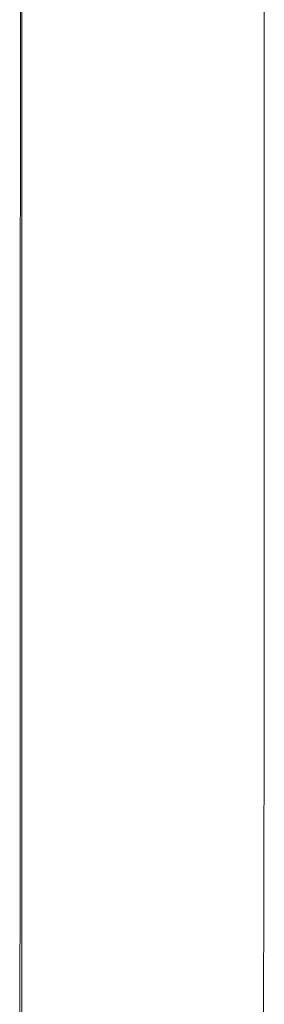
# Model space of a CAD drawing. Units: millimetres. Extents: x -12705 to -2493, y -147 to 2172.
# Drawn here: x -12215 to -12202, y 242 to 294 of the extents above; entities that cross this region are included whole.
import ezdxf

# ---------------------------------------------------------------- set-up
doc = ezdxf.new("R2010")
doc.units = ezdxf.units.MM
doc.header["$MEASUREMENT"] = 0
doc.linetypes.add('Wipeout_Contour', pattern=[1000, 0, -1000])
doc.layers.add('SA - SANTEHNIKA', color=7, linetype='Continuous')
doc.layers.add('SA - SANTEHNIKA_Pen_No__1', color=255, linetype='Continuous', lineweight=5)

msp = doc.modelspace()

# ---------------------------------------------------------------- wipeouts: each hides what was drawn before it
at = {"color": 254, "linetype": 'Wipeout_Contour', "lineweight": 0, "ltscale": 36618.813432}
msp.add_wipeout([(-12202.472, 281.177), (-12202.048, 331.474), (-12202.471, 333.945)], dxfattribs=at).dxf.layer = 'SA - SANTEHNIKA'
at = {"color": 254, "linetype": 'Wipeout_Contour', "lineweight": 0, "ltscale": 36638.741284}
msp.add_wipeout([(-12208.433, 321.187), (-12210.787, 281.031), (-12208.382, 280.224)], dxfattribs=at).dxf.layer = 'SA - SANTEHNIKA'
at = {"color": 254, "linetype": 'Wipeout_Contour', "lineweight": 0, "ltscale": 36615.647694}
msp.add_wipeout([(-12202.026, 279.884), (-12202.492, 257.607), (-12202.023, 256.525)], dxfattribs=at).dxf.layer = 'SA - SANTEHNIKA'
at = {"color": 254, "linetype": 'Wipeout_Contour', "lineweight": 0, "ltscale": 36632.625609}
msp.add_wipeout([(-12206.964, 256.124), (-12210.724, 241.904), (-12206.968, 241.973)], dxfattribs=at).dxf.layer = 'SA - SANTEHNIKA'

# ---------------------------------------------------------------- next in the draw order: wipeouts: each hides what was drawn before it
at = {"color": 254, "linetype": 'Wipeout_Contour', "lineweight": 0, "ltscale": 36621.71625}
msp.add_wipeout([(-12203.911, 333.1), (-12202.472, 281.177), (-12202.471, 333.945)], dxfattribs=at).dxf.layer = 'SA - SANTEHNIKA'
at = {"color": 254, "linetype": 'Wipeout_Contour', "lineweight": 0, "ltscale": 36645.787526}
msp.add_wipeout([(-12210.801, 323.24), (-12212.973, 281.117), (-12210.787, 281.031)], dxfattribs=at).dxf.layer = 'SA - SANTEHNIKA'

# ---------------------------------------------------------------- next in the draw order: wipeouts: each hides what was drawn before it
at = {"color": 254, "linetype": 'Wipeout_Contour', "lineweight": 0, "ltscale": 36651.804349}
msp.add_wipeout([(-12214.375, 280.807), (-12212.973, 281.117), (-12212.967, 333.227)], dxfattribs=at).dxf.layer = 'SA - SANTEHNIKA'
at = {"color": 254, "linetype": 'Wipeout_Contour', "lineweight": 0, "ltscale": 36626.388441}
msp.add_wipeout([(-12203.911, 333.1), (-12206.055, 323.186), (-12203.874, 281.046)], dxfattribs=at).dxf.layer = 'SA - SANTEHNIKA'

# ---------------------------------------------------------------- next in the draw order: wipeouts: each hides what was drawn before it
at = {"color": 254, "linetype": 'Wipeout_Contour', "lineweight": 0, "ltscale": 36656.339999}
msp.add_wipeout([(-12214.848, 331.356), (-12214.375, 280.807), (-12214.419, 333.844)], dxfattribs=at).dxf.layer = 'SA - SANTEHNIKA'
at = {"color": 254, "linetype": 'Wipeout_Contour', "lineweight": 0, "ltscale": 36632.752744}
msp.add_wipeout([(-12206.055, 323.186), (-12208.433, 321.187), (-12206.027, 281.125)], dxfattribs=at).dxf.layer = 'SA - SANTEHNIKA'
at = {"color": 254, "linetype": 'Wipeout_Contour', "lineweight": 0, "ltscale": 36618.509564}
msp.add_wipeout([(-12202.492, 257.607), (-12203.874, 281.046), (-12203.928, 258.319)], dxfattribs=at).dxf.layer = 'SA - SANTEHNIKA'

# ---------------------------------------------------------------- next in the draw order: wipeouts: each hides what was drawn before it
at = {"color": 254, "linetype": 'Wipeout_Contour', "lineweight": 0, "ltscale": 36638.528315}
msp.add_wipeout([(-12210.618, 257.398), (-12208.382, 280.224), (-12210.787, 281.031)], dxfattribs=at).dxf.layer = 'SA - SANTEHNIKA'
at = {"color": 254, "linetype": 'Wipeout_Contour', "lineweight": 0, "ltscale": 36623.520884}
msp.add_wipeout([(-12206.027, 281.125), (-12203.928, 258.319), (-12203.874, 281.046)], dxfattribs=at).dxf.layer = 'SA - SANTEHNIKA'
at = {"color": 254, "linetype": 'Wipeout_Contour', "lineweight": 0, "ltscale": 36614.374147}
msp.add_wipeout([(-12202.45, 241.893), (-12202.023, 256.525), (-12202.492, 257.607)], dxfattribs=at).dxf.layer = 'SA - SANTEHNIKA'

# ---------------------------------------------------------------- next in the draw order: wipeouts: each hides what was drawn before it
at = {"color": 254, "linetype": 'Wipeout_Contour', "lineweight": 0, "ltscale": 36645.357925}
msp.add_wipeout([(-12212.823, 258.107), (-12210.787, 281.031), (-12212.973, 281.117)], dxfattribs=at).dxf.layer = 'SA - SANTEHNIKA'
at = {"color": 254, "linetype": 'Wipeout_Contour', "lineweight": 0, "ltscale": 36617.694508}
msp.add_wipeout([(-12203.871, 242.126), (-12202.492, 257.607), (-12203.928, 258.319)], dxfattribs=at).dxf.layer = 'SA - SANTEHNIKA'

# ---------------------------------------------------------------- next in the draw order: wipeouts: each hides what was drawn before it
at = {"color": 254, "linetype": 'Wipeout_Contour', "lineweight": 0, "ltscale": 36641.273338}
msp.add_wipeout([(-12208.433, 321.187), (-12210.801, 323.24), (-12210.787, 281.031)], dxfattribs=at).dxf.layer = 'SA - SANTEHNIKA'
at = {"color": 254, "linetype": 'Wipeout_Contour', "lineweight": 0, "ltscale": 36649.718098}
msp.add_wipeout([(-12212.823, 258.107), (-12214.375, 280.807), (-12214.339, 257.567)], dxfattribs=at).dxf.layer = 'SA - SANTEHNIKA'
at = {"color": 254, "linetype": 'Wipeout_Contour', "lineweight": 0, "ltscale": 36623.074432}
msp.add_wipeout([(-12206.964, 256.124), (-12203.871, 242.126), (-12203.928, 258.319)], dxfattribs=at).dxf.layer = 'SA - SANTEHNIKA'
at = {"color": 254, "linetype": 'Wipeout_Contour', "lineweight": 0, "ltscale": 36614.378266}
msp.add_wipeout([(-12202.45, 241.893), (-12202.07, 240.021), (-12202.023, 256.525)], dxfattribs=at).dxf.layer = 'SA - SANTEHNIKA'

# ---------------------------------------------------------------- next in the draw order: linework, layer by layer
at = {"layer": 'SA - SANTEHNIKA_Pen_No__1', "color": 255, "linetype": 'Continuous', "lineweight": 5}
msp.add_line((-12202.07, 240.021), (-12202.023, 256.525), dxfattribs=at)

# ---------------------------------------------------------------- next in the draw order: wipeouts: each hides what was drawn before it
at = {"color": 254, "linetype": 'Wipeout_Contour', "lineweight": 0, "ltscale": 36648.309248}
msp.add_wipeout([(-12212.973, 281.117), (-12210.801, 323.24), (-12212.967, 333.227)], dxfattribs=at).dxf.layer = 'SA - SANTEHNIKA'
at = {"color": 254, "linetype": 'Wipeout_Contour', "lineweight": 0, "ltscale": 36633.027824}
msp.add_wipeout([(-12206.027, 281.125), (-12208.433, 321.187), (-12208.382, 280.224)], dxfattribs=at).dxf.layer = 'SA - SANTEHNIKA'
at = {"color": 254, "linetype": 'Wipeout_Contour', "lineweight": 0, "ltscale": 36652.106717}
msp.add_wipeout([(-12214.826, 280.018), (-12214.815, 256.352), (-12214.339, 257.567)], dxfattribs=at).dxf.layer = 'SA - SANTEHNIKA'
at = {"color": 254, "linetype": 'Wipeout_Contour', "lineweight": 0, "ltscale": 36642.239133}
msp.add_wipeout([(-12210.618, 257.398), (-12212.945, 242.126), (-12210.724, 241.904)], dxfattribs=at).dxf.layer = 'SA - SANTEHNIKA'

# ---------------------------------------------------------------- next in the draw order: wipeouts: each hides what was drawn before it
at = {"color": 254, "linetype": 'Wipeout_Contour', "lineweight": 0, "ltscale": 48872.628202}
msp.add_wipeout([(-12214.826, 280.793), (-12214.91, 272.17), (-12214.822, 270.24), (-12214.824, 274.661)], dxfattribs=at).dxf.layer = 'SA - SANTEHNIKA'
at = {"color": 254, "linetype": 'Wipeout_Contour', "lineweight": 0, "ltscale": 36634.680233}
msp.add_wipeout([(-12210.618, 257.398), (-12206.964, 256.124), (-12208.382, 280.224)], dxfattribs=at).dxf.layer = 'SA - SANTEHNIKA'
at = {"color": 254, "linetype": 'Wipeout_Contour', "lineweight": 0, "ltscale": 36648.377081}
msp.add_wipeout([(-12212.823, 258.107), (-12214.339, 257.567), (-12212.945, 242.126)], dxfattribs=at).dxf.layer = 'SA - SANTEHNIKA'

# ---------------------------------------------------------------- next in the draw order: wipeouts: each hides what was drawn before it
at = {"color": 254, "linetype": 'Wipeout_Contour', "lineweight": 0, "ltscale": 36630.623876}
msp.add_wipeout([(-12206.964, 256.124), (-12206.027, 281.125), (-12208.382, 280.224)], dxfattribs=at).dxf.layer = 'SA - SANTEHNIKA'
at = {"color": 254, "linetype": 'Wipeout_Contour', "lineweight": 0, "ltscale": 36651.278221}
msp.add_wipeout([(-12214.815, 256.352), (-12214.827, 240.073), (-12214.339, 257.567)], dxfattribs=at).dxf.layer = 'SA - SANTEHNIKA'
at = {"color": 254, "linetype": 'Wipeout_Contour', "lineweight": 0, "ltscale": 36643.134807}
msp.add_wipeout([(-12212.952, 232.122), (-12210.724, 241.904), (-12212.945, 242.126)], dxfattribs=at).dxf.layer = 'SA - SANTEHNIKA'

# ---------------------------------------------------------------- next in the draw order: wipeouts: each hides what was drawn before it
at = {"color": 254, "linetype": 'Wipeout_Contour', "lineweight": 0, "ltscale": 36626.206566}
msp.add_wipeout([(-12203.874, 281.046), (-12206.055, 323.186), (-12206.027, 281.125)], dxfattribs=at).dxf.layer = 'SA - SANTEHNIKA'
at = {"color": 254, "linetype": 'Wipeout_Contour', "lineweight": 0, "ltscale": 36635.637986}
msp.add_wipeout([(-12206.964, 256.124), (-12210.618, 257.398), (-12210.724, 241.904)], dxfattribs=at).dxf.layer = 'SA - SANTEHNIKA'
at = {"color": 254, "linetype": 'Wipeout_Contour', "lineweight": 0, "ltscale": 36652.702323}
msp.add_wipeout([(-12214.913, 249.657), (-12214.821, 248.632), (-12214.818, 252.093)], dxfattribs=at).dxf.layer = 'SA - SANTEHNIKA'

# ---------------------------------------------------------------- next in the draw order: wipeouts: each hides what was drawn before it
at = {"color": 254, "linetype": 'Wipeout_Contour', "lineweight": 0, "ltscale": 36620.78865}
msp.add_wipeout([(-12203.911, 333.1), (-12203.874, 281.046), (-12202.472, 281.177)], dxfattribs=at).dxf.layer = 'SA - SANTEHNIKA'
at = {"color": 254, "linetype": 'Wipeout_Contour', "lineweight": 0, "ltscale": 36643.312637}
msp.add_wipeout([(-12212.823, 258.107), (-12210.618, 257.398), (-12210.787, 281.031)], dxfattribs=at).dxf.layer = 'SA - SANTEHNIKA'
at = {"color": 254, "linetype": 'Wipeout_Contour', "lineweight": 0, "ltscale": 61086.715841}
msp.add_wipeout([(-12214.936, 234.171), (-12214.808, 236.977), (-12214.827, 240.073), (-12214.821, 248.632), (-12214.913, 249.657)], dxfattribs=at).dxf.layer = 'SA - SANTEHNIKA'
at = {"color": 254, "linetype": 'Wipeout_Contour', "lineweight": 0, "ltscale": 36622.21964}
msp.add_wipeout([(-12203.866, 232.122), (-12203.871, 242.126), (-12206.968, 241.973)], dxfattribs=at).dxf.layer = 'SA - SANTEHNIKA'

# ---------------------------------------------------------------- next in the draw order: wipeouts: each hides what was drawn before it
at = {"color": 254, "linetype": 'Wipeout_Contour', "lineweight": 0, "ltscale": 36617.934442}
msp.add_wipeout([(-12202.472, 281.177), (-12202.026, 279.884), (-12202.048, 331.474)], dxfattribs=at).dxf.layer = 'SA - SANTEHNIKA'
at = {"color": 254, "linetype": 'Wipeout_Contour', "lineweight": 0, "ltscale": 36638.741284}
msp.add_wipeout([(-12208.433, 321.187), (-12210.787, 281.031), (-12208.382, 280.224)], dxfattribs=at).dxf.layer = 'SA - SANTEHNIKA'
at = {"color": 254, "linetype": 'Wipeout_Contour', "lineweight": 0, "ltscale": 61088.567059}
msp.add_wipeout([(-12214.91, 272.17), (-12214.913, 249.657), (-12214.818, 252.093), (-12214.815, 256.352), (-12214.822, 270.24)], dxfattribs=at).dxf.layer = 'SA - SANTEHNIKA'
at = {"color": 254, "linetype": 'Wipeout_Contour', "lineweight": 0, "ltscale": 36643.786504}
msp.add_wipeout([(-12210.618, 257.398), (-12212.823, 258.107), (-12212.945, 242.126)], dxfattribs=at).dxf.layer = 'SA - SANTEHNIKA'

# ---------------------------------------------------------------- next in the draw order: wipeouts: each hides what was drawn before it
at = {"color": 254, "linetype": 'Wipeout_Contour', "lineweight": 0, "ltscale": 36615.70937}
msp.add_wipeout([(-12202.472, 281.177), (-12202.492, 257.607), (-12202.026, 279.884)], dxfattribs=at).dxf.layer = 'SA - SANTEHNIKA'
at = {"color": 254, "linetype": 'Wipeout_Contour', "lineweight": 0, "ltscale": 36653.127348}
msp.add_wipeout([(-12214.826, 280.018), (-12214.339, 257.567), (-12214.375, 280.807)], dxfattribs=at).dxf.layer = 'SA - SANTEHNIKA'

# ---------------------------------------------------------------- next in the draw order: linework, layer by layer
at = {"layer": 'SA - SANTEHNIKA_Pen_No__1', "color": 255, "linetype": 'Continuous', "lineweight": 5}
for q in [(-12202.048, 331.474), (-12202.023, 256.525)]:
    msp.add_line((-12202.026, 279.884), q, dxfattribs=at)

# ---------------------------------------------------------------- next in the draw order: wipeouts: each hides what was drawn before it
at = {"color": 254, "linetype": 'Wipeout_Contour', "lineweight": 0, "ltscale": 36653.636364}
msp.add_wipeout([(-12214.419, 333.844), (-12214.375, 280.807), (-12212.967, 333.227)], dxfattribs=at).dxf.layer = 'SA - SANTEHNIKA'
at = {"color": 254, "linetype": 'Wipeout_Contour', "lineweight": 0, "ltscale": 36618.527678}
msp.add_wipeout([(-12202.492, 257.607), (-12202.472, 281.177), (-12203.874, 281.046)], dxfattribs=at).dxf.layer = 'SA - SANTEHNIKA'
at = {"color": 254, "linetype": 'Wipeout_Contour', "lineweight": 0, "ltscale": 36649.336421}
msp.add_wipeout([(-12214.339, 257.567), (-12214.827, 240.073), (-12212.945, 242.126)], dxfattribs=at).dxf.layer = 'SA - SANTEHNIKA'

# ---------------------------------------------------------------- next in the draw order: linework, layer by layer
at = {"layer": 'SA - SANTEHNIKA_Pen_No__1', "color": 255, "linetype": 'Continuous', "lineweight": 5}
for p, q in [((-12214.827, 240.073), (-12214.815, 256.352)), ((-12214.913, 249.657), (-12214.936, 234.171))]:
    msp.add_line(p, q, dxfattribs=at)

# ---------------------------------------------------------------- next in the draw order: wipeouts: each hides what was drawn before it
at = {"color": 254, "linetype": 'Wipeout_Contour', "lineweight": 0, "ltscale": 36618.813432}
msp.add_wipeout([(-12202.472, 281.177), (-12202.048, 331.474), (-12202.471, 333.945)], dxfattribs=at).dxf.layer = 'SA - SANTEHNIKA'
at = {"color": 254, "linetype": 'Wipeout_Contour', "lineweight": 0, "ltscale": 36654.510672}
msp.add_wipeout([(-12214.848, 331.356), (-12214.826, 280.018), (-12214.375, 280.807)], dxfattribs=at).dxf.layer = 'SA - SANTEHNIKA'
at = {"color": 254, "linetype": 'Wipeout_Contour', "lineweight": 0, "ltscale": 36625.375848}
msp.add_wipeout([(-12206.027, 281.125), (-12206.964, 256.124), (-12203.928, 258.319)], dxfattribs=at).dxf.layer = 'SA - SANTEHNIKA'

# ---------------------------------------------------------------- next in the draw order: wipeouts: each hides what was drawn before it
at = {"color": 254, "linetype": 'Wipeout_Contour', "lineweight": 0, "ltscale": 36621.71625}
msp.add_wipeout([(-12203.911, 333.1), (-12202.472, 281.177), (-12202.471, 333.945)], dxfattribs=at).dxf.layer = 'SA - SANTEHNIKA'
at = {"color": 254, "linetype": 'Wipeout_Contour', "lineweight": 0, "ltscale": 48873.647545}
msp.add_wipeout([(-12214.91, 272.17), (-12214.826, 280.793), (-12214.839, 310.699), (-12214.894, 309.769)], dxfattribs=at).dxf.layer = 'SA - SANTEHNIKA'
at = {"color": 254, "linetype": 'Wipeout_Contour', "lineweight": 0, "ltscale": 36649.773133}
msp.add_wipeout([(-12212.973, 281.117), (-12214.375, 280.807), (-12212.823, 258.107)], dxfattribs=at).dxf.layer = 'SA - SANTEHNIKA'
at = {"color": 254, "linetype": 'Wipeout_Contour', "lineweight": 0, "ltscale": 36616.791827}
msp.add_wipeout([(-12203.871, 242.126), (-12202.45, 241.893), (-12202.492, 257.607)], dxfattribs=at).dxf.layer = 'SA - SANTEHNIKA'

# ---------------------------------------------------------------- next in the draw order: linework, layer by layer
at = {"layer": 'SA - SANTEHNIKA_Pen_No__1', "color": 255, "linetype": 'Continuous', "lineweight": 5}
for p, q in [((-12214.847, 331.356), (-12214.826, 280.018)), ((-12214.894, 309.769), (-12214.91, 272.17)), ((-12214.815, 256.352), (-12214.826, 280.018)), ((-12214.913, 249.657), (-12214.91, 272.17))]:
    msp.add_line(p, q, dxfattribs=at)

# ---------------------------------------------------------------- next in the draw order: wipeouts: each hides what was drawn before it
at = {"color": 254, "linetype": 'Wipeout_Contour', "lineweight": 0, "ltscale": 36626.388441}
msp.add_wipeout([(-12203.911, 333.1), (-12206.055, 323.186), (-12203.874, 281.046)], dxfattribs=at).dxf.layer = 'SA - SANTEHNIKA'
at = {"color": 254, "linetype": 'Wipeout_Contour', "lineweight": 0, "ltscale": 36645.787526}
msp.add_wipeout([(-12210.801, 323.24), (-12212.973, 281.117), (-12210.787, 281.031)], dxfattribs=at).dxf.layer = 'SA - SANTEHNIKA'
at = {"color": 254, "linetype": 'Wipeout_Contour', "lineweight": 0, "ltscale": 36615.647694}
msp.add_wipeout([(-12202.026, 279.884), (-12202.492, 257.607), (-12202.023, 256.525)], dxfattribs=at).dxf.layer = 'SA - SANTEHNIKA'
at = {"color": 254, "linetype": 'Wipeout_Contour', "lineweight": 0, "ltscale": 36624.781063}
msp.add_wipeout([(-12206.964, 256.124), (-12206.968, 241.973), (-12203.871, 242.126)], dxfattribs=at).dxf.layer = 'SA - SANTEHNIKA'

# ---------------------------------------------------------------- next in the draw order: wipeouts: each hides what was drawn before it
at = {"color": 254, "linetype": 'Wipeout_Contour', "lineweight": 0, "ltscale": 36651.804349}
msp.add_wipeout([(-12214.375, 280.807), (-12212.973, 281.117), (-12212.967, 333.227)], dxfattribs=at).dxf.layer = 'SA - SANTEHNIKA'
at = {"color": 254, "linetype": 'Wipeout_Contour', "lineweight": 0, "ltscale": 36632.752744}
msp.add_wipeout([(-12206.055, 323.186), (-12208.433, 321.187), (-12206.027, 281.125)], dxfattribs=at).dxf.layer = 'SA - SANTEHNIKA'
at = {"color": 254, "linetype": 'Wipeout_Contour', "lineweight": 0, "ltscale": 36618.509564}
msp.add_wipeout([(-12202.492, 257.607), (-12203.874, 281.046), (-12203.928, 258.319)], dxfattribs=at).dxf.layer = 'SA - SANTEHNIKA'
at = {"color": 254, "linetype": 'Wipeout_Contour', "lineweight": 0, "ltscale": 36632.625609}
msp.add_wipeout([(-12206.964, 256.124), (-12210.724, 241.904), (-12206.968, 241.973)], dxfattribs=at).dxf.layer = 'SA - SANTEHNIKA'
at = {"color": 254, "linetype": 'Wipeout_Contour', "lineweight": 0, "ltscale": 36616.706883}
msp.add_wipeout([(-12202.45, 241.893), (-12203.871, 242.126), (-12203.866, 232.122)], dxfattribs=at).dxf.layer = 'SA - SANTEHNIKA'

# ---------------------------------------------------------------- next in the draw order: wipeouts: each hides what was drawn before it
at = {"color": 254, "linetype": 'Wipeout_Contour', "lineweight": 0, "ltscale": 36656.339999}
msp.add_wipeout([(-12214.848, 331.356), (-12214.375, 280.807), (-12214.419, 333.844)], dxfattribs=at).dxf.layer = 'SA - SANTEHNIKA'
at = {"color": 254, "linetype": 'Wipeout_Contour', "lineweight": 0, "ltscale": 36638.528315}
msp.add_wipeout([(-12210.618, 257.398), (-12208.382, 280.224), (-12210.787, 281.031)], dxfattribs=at).dxf.layer = 'SA - SANTEHNIKA'
at = {"color": 254, "linetype": 'Wipeout_Contour', "lineweight": 0, "ltscale": 36623.520884}
msp.add_wipeout([(-12206.027, 281.125), (-12203.928, 258.319), (-12203.874, 281.046)], dxfattribs=at).dxf.layer = 'SA - SANTEHNIKA'
at = {"color": 254, "linetype": 'Wipeout_Contour', "lineweight": 0, "ltscale": 36614.374147}
msp.add_wipeout([(-12202.45, 241.893), (-12202.023, 256.525), (-12202.492, 257.607)], dxfattribs=at).dxf.layer = 'SA - SANTEHNIKA'

# ---------------------------------------------------------------- next in the draw order: wipeouts: each hides what was drawn before it
at = {"color": 254, "linetype": 'Wipeout_Contour', "lineweight": 0, "ltscale": 36645.357925}
msp.add_wipeout([(-12212.823, 258.107), (-12210.787, 281.031), (-12212.973, 281.117)], dxfattribs=at).dxf.layer = 'SA - SANTEHNIKA'
at = {"color": 254, "linetype": 'Wipeout_Contour', "lineweight": 0, "ltscale": 36617.694508}
msp.add_wipeout([(-12203.871, 242.126), (-12202.492, 257.607), (-12203.928, 258.319)], dxfattribs=at).dxf.layer = 'SA - SANTEHNIKA'

# ---------------------------------------------------------------- next in the draw order: wipeouts: each hides what was drawn before it
at = {"color": 254, "linetype": 'Wipeout_Contour', "lineweight": 0, "ltscale": 36641.273338}
msp.add_wipeout([(-12208.433, 321.187), (-12210.801, 323.24), (-12210.787, 281.031)], dxfattribs=at).dxf.layer = 'SA - SANTEHNIKA'
at = {"color": 254, "linetype": 'Wipeout_Contour', "lineweight": 0, "ltscale": 36649.718098}
msp.add_wipeout([(-12212.823, 258.107), (-12214.375, 280.807), (-12214.339, 257.567)], dxfattribs=at).dxf.layer = 'SA - SANTEHNIKA'
at = {"color": 254, "linetype": 'Wipeout_Contour', "lineweight": 0, "ltscale": 36623.074432}
msp.add_wipeout([(-12206.964, 256.124), (-12203.871, 242.126), (-12203.928, 258.319)], dxfattribs=at).dxf.layer = 'SA - SANTEHNIKA'
at = {"color": 254, "linetype": 'Wipeout_Contour', "lineweight": 0, "ltscale": 36614.378266}
msp.add_wipeout([(-12202.45, 241.893), (-12202.07, 240.021), (-12202.023, 256.525)], dxfattribs=at).dxf.layer = 'SA - SANTEHNIKA'

# ---------------------------------------------------------------- next in the draw order: linework, layer by layer
at = {"layer": 'SA - SANTEHNIKA_Pen_No__1', "color": 255, "linetype": 'Continuous', "lineweight": 5}
msp.add_line((-12202.07, 240.021), (-12202.023, 256.525), dxfattribs=at)

# ---------------------------------------------------------------- next in the draw order: wipeouts: each hides what was drawn before it
at = {"color": 254, "linetype": 'Wipeout_Contour', "lineweight": 0, "ltscale": 36648.309248}
msp.add_wipeout([(-12212.973, 281.117), (-12210.801, 323.24), (-12212.967, 333.227)], dxfattribs=at).dxf.layer = 'SA - SANTEHNIKA'
at = {"color": 254, "linetype": 'Wipeout_Contour', "lineweight": 0, "ltscale": 36633.027824}
msp.add_wipeout([(-12206.027, 281.125), (-12208.433, 321.187), (-12208.382, 280.224)], dxfattribs=at).dxf.layer = 'SA - SANTEHNIKA'
at = {"color": 254, "linetype": 'Wipeout_Contour', "lineweight": 0, "ltscale": 36652.106717}
msp.add_wipeout([(-12214.826, 280.018), (-12214.815, 256.352), (-12214.339, 257.567)], dxfattribs=at).dxf.layer = 'SA - SANTEHNIKA'
at = {"color": 254, "linetype": 'Wipeout_Contour', "lineweight": 0, "ltscale": 36642.239133}
msp.add_wipeout([(-12210.618, 257.398), (-12212.945, 242.126), (-12210.724, 241.904)], dxfattribs=at).dxf.layer = 'SA - SANTEHNIKA'

# ---------------------------------------------------------------- next in the draw order: wipeouts: each hides what was drawn before it
at = {"color": 254, "linetype": 'Wipeout_Contour', "lineweight": 0, "ltscale": 48872.628202}
msp.add_wipeout([(-12214.826, 280.793), (-12214.91, 272.17), (-12214.822, 270.24), (-12214.824, 274.661)], dxfattribs=at).dxf.layer = 'SA - SANTEHNIKA'
at = {"color": 254, "linetype": 'Wipeout_Contour', "lineweight": 0, "ltscale": 36634.680233}
msp.add_wipeout([(-12210.618, 257.398), (-12206.964, 256.124), (-12208.382, 280.224)], dxfattribs=at).dxf.layer = 'SA - SANTEHNIKA'
at = {"color": 254, "linetype": 'Wipeout_Contour', "lineweight": 0, "ltscale": 36648.377081}
msp.add_wipeout([(-12212.823, 258.107), (-12214.339, 257.567), (-12212.945, 242.126)], dxfattribs=at).dxf.layer = 'SA - SANTEHNIKA'

# ---------------------------------------------------------------- next in the draw order: wipeouts: each hides what was drawn before it
at = {"color": 254, "linetype": 'Wipeout_Contour', "lineweight": 0, "ltscale": 36630.623876}
msp.add_wipeout([(-12206.964, 256.124), (-12206.027, 281.125), (-12208.382, 280.224)], dxfattribs=at).dxf.layer = 'SA - SANTEHNIKA'
at = {"color": 254, "linetype": 'Wipeout_Contour', "lineweight": 0, "ltscale": 36651.278221}
msp.add_wipeout([(-12214.815, 256.352), (-12214.827, 240.073), (-12214.339, 257.567)], dxfattribs=at).dxf.layer = 'SA - SANTEHNIKA'
at = {"color": 254, "linetype": 'Wipeout_Contour', "lineweight": 0, "ltscale": 36643.134807}
msp.add_wipeout([(-12212.952, 232.122), (-12210.724, 241.904), (-12212.945, 242.126)], dxfattribs=at).dxf.layer = 'SA - SANTEHNIKA'

# ---------------------------------------------------------------- next in the draw order: wipeouts: each hides what was drawn before it
at = {"color": 254, "linetype": 'Wipeout_Contour', "lineweight": 0, "ltscale": 36626.206566}
msp.add_wipeout([(-12203.874, 281.046), (-12206.055, 323.186), (-12206.027, 281.125)], dxfattribs=at).dxf.layer = 'SA - SANTEHNIKA'
at = {"color": 254, "linetype": 'Wipeout_Contour', "lineweight": 0, "ltscale": 36635.637986}
msp.add_wipeout([(-12206.964, 256.124), (-12210.618, 257.398), (-12210.724, 241.904)], dxfattribs=at).dxf.layer = 'SA - SANTEHNIKA'
at = {"color": 254, "linetype": 'Wipeout_Contour', "lineweight": 0, "ltscale": 36652.702323}
msp.add_wipeout([(-12214.913, 249.657), (-12214.821, 248.632), (-12214.818, 252.093)], dxfattribs=at).dxf.layer = 'SA - SANTEHNIKA'

# ---------------------------------------------------------------- next in the draw order: wipeouts: each hides what was drawn before it
at = {"color": 254, "linetype": 'Wipeout_Contour', "lineweight": 0, "ltscale": 36620.78865}
msp.add_wipeout([(-12203.911, 333.1), (-12203.874, 281.046), (-12202.472, 281.177)], dxfattribs=at).dxf.layer = 'SA - SANTEHNIKA'
at = {"color": 254, "linetype": 'Wipeout_Contour', "lineweight": 0, "ltscale": 36643.312637}
msp.add_wipeout([(-12212.823, 258.107), (-12210.618, 257.398), (-12210.787, 281.031)], dxfattribs=at).dxf.layer = 'SA - SANTEHNIKA'
at = {"color": 254, "linetype": 'Wipeout_Contour', "lineweight": 0, "ltscale": 61086.715841}
msp.add_wipeout([(-12214.936, 234.171), (-12214.808, 236.977), (-12214.827, 240.073), (-12214.821, 248.632), (-12214.913, 249.657)], dxfattribs=at).dxf.layer = 'SA - SANTEHNIKA'
at = {"color": 254, "linetype": 'Wipeout_Contour', "lineweight": 0, "ltscale": 36622.21964}
msp.add_wipeout([(-12203.866, 232.122), (-12203.871, 242.126), (-12206.968, 241.973)], dxfattribs=at).dxf.layer = 'SA - SANTEHNIKA'

# ---------------------------------------------------------------- next in the draw order: wipeouts: each hides what was drawn before it
at = {"color": 254, "linetype": 'Wipeout_Contour', "lineweight": 0, "ltscale": 36617.934442}
msp.add_wipeout([(-12202.472, 281.177), (-12202.026, 279.884), (-12202.048, 331.474)], dxfattribs=at).dxf.layer = 'SA - SANTEHNIKA'
at = {"color": 254, "linetype": 'Wipeout_Contour', "lineweight": 0, "ltscale": 61088.567059}
msp.add_wipeout([(-12214.91, 272.17), (-12214.913, 249.657), (-12214.818, 252.093), (-12214.815, 256.352), (-12214.822, 270.24)], dxfattribs=at).dxf.layer = 'SA - SANTEHNIKA'
at = {"color": 254, "linetype": 'Wipeout_Contour', "lineweight": 0, "ltscale": 36643.786504}
msp.add_wipeout([(-12210.618, 257.398), (-12212.823, 258.107), (-12212.945, 242.126)], dxfattribs=at).dxf.layer = 'SA - SANTEHNIKA'

# ---------------------------------------------------------------- next in the draw order: wipeouts: each hides what was drawn before it
at = {"color": 254, "linetype": 'Wipeout_Contour', "lineweight": 0, "ltscale": 36615.70937}
msp.add_wipeout([(-12202.472, 281.177), (-12202.492, 257.607), (-12202.026, 279.884)], dxfattribs=at).dxf.layer = 'SA - SANTEHNIKA'
at = {"color": 254, "linetype": 'Wipeout_Contour', "lineweight": 0, "ltscale": 36653.127348}
msp.add_wipeout([(-12214.826, 280.018), (-12214.339, 257.567), (-12214.375, 280.807)], dxfattribs=at).dxf.layer = 'SA - SANTEHNIKA'

# ---------------------------------------------------------------- next in the draw order: linework, layer by layer
at = {"layer": 'SA - SANTEHNIKA_Pen_No__1', "color": 255, "linetype": 'Continuous', "lineweight": 5}
for q in [(-12202.048, 331.474), (-12202.023, 256.525)]:
    msp.add_line((-12202.026, 279.884), q, dxfattribs=at)

# ---------------------------------------------------------------- next in the draw order: wipeouts: each hides what was drawn before it
at = {"color": 254, "linetype": 'Wipeout_Contour', "lineweight": 0, "ltscale": 36653.636364}
msp.add_wipeout([(-12214.419, 333.844), (-12214.375, 280.807), (-12212.967, 333.227)], dxfattribs=at).dxf.layer = 'SA - SANTEHNIKA'
at = {"color": 254, "linetype": 'Wipeout_Contour', "lineweight": 0, "ltscale": 36618.527678}
msp.add_wipeout([(-12202.492, 257.607), (-12202.472, 281.177), (-12203.874, 281.046)], dxfattribs=at).dxf.layer = 'SA - SANTEHNIKA'
at = {"color": 254, "linetype": 'Wipeout_Contour', "lineweight": 0, "ltscale": 36649.336421}
msp.add_wipeout([(-12214.339, 257.567), (-12214.827, 240.073), (-12212.945, 242.126)], dxfattribs=at).dxf.layer = 'SA - SANTEHNIKA'

# ---------------------------------------------------------------- next in the draw order: linework, layer by layer
at = {"layer": 'SA - SANTEHNIKA_Pen_No__1', "color": 255, "linetype": 'Continuous', "lineweight": 5}
for p, q in [((-12214.827, 240.073), (-12214.815, 256.352)), ((-12214.913, 249.657), (-12214.936, 234.171))]:
    msp.add_line(p, q, dxfattribs=at)

# ---------------------------------------------------------------- next in the draw order: wipeouts: each hides what was drawn before it
at = {"color": 254, "linetype": 'Wipeout_Contour', "lineweight": 0, "ltscale": 36654.510672}
msp.add_wipeout([(-12214.848, 331.356), (-12214.826, 280.018), (-12214.375, 280.807)], dxfattribs=at).dxf.layer = 'SA - SANTEHNIKA'
at = {"color": 254, "linetype": 'Wipeout_Contour', "lineweight": 0, "ltscale": 36625.375848}
msp.add_wipeout([(-12206.027, 281.125), (-12206.964, 256.124), (-12203.928, 258.319)], dxfattribs=at).dxf.layer = 'SA - SANTEHNIKA'

# ---------------------------------------------------------------- next in the draw order: wipeouts: each hides what was drawn before it
at = {"color": 254, "linetype": 'Wipeout_Contour', "lineweight": 0, "ltscale": 48873.647545}
msp.add_wipeout([(-12214.91, 272.17), (-12214.826, 280.793), (-12214.839, 310.699), (-12214.894, 309.769)], dxfattribs=at).dxf.layer = 'SA - SANTEHNIKA'
at = {"color": 254, "linetype": 'Wipeout_Contour', "lineweight": 0, "ltscale": 36649.773133}
msp.add_wipeout([(-12212.973, 281.117), (-12214.375, 280.807), (-12212.823, 258.107)], dxfattribs=at).dxf.layer = 'SA - SANTEHNIKA'
at = {"color": 254, "linetype": 'Wipeout_Contour', "lineweight": 0, "ltscale": 36616.791827}
msp.add_wipeout([(-12203.871, 242.126), (-12202.45, 241.893), (-12202.492, 257.607)], dxfattribs=at).dxf.layer = 'SA - SANTEHNIKA'

# ---------------------------------------------------------------- next in the draw order: linework, layer by layer
at = {"layer": 'SA - SANTEHNIKA_Pen_No__1', "color": 255, "linetype": 'Continuous', "lineweight": 5}
for p, q in [((-12214.847, 331.356), (-12214.826, 280.018)), ((-12214.894, 309.769), (-12214.91, 272.17)), ((-12214.815, 256.352), (-12214.826, 280.018)), ((-12214.913, 249.657), (-12214.91, 272.17))]:
    msp.add_line(p, q, dxfattribs=at)

# ---------------------------------------------------------------- next in the draw order: wipeouts: each hides what was drawn before it
at = {"color": 254, "linetype": 'Wipeout_Contour', "lineweight": 0, "ltscale": 36624.781063}
msp.add_wipeout([(-12206.964, 256.124), (-12206.968, 241.973), (-12203.871, 242.126)], dxfattribs=at).dxf.layer = 'SA - SANTEHNIKA'

# ---------------------------------------------------------------- next in the draw order: wipeouts: each hides what was drawn before it
at = {"color": 254, "linetype": 'Wipeout_Contour', "lineweight": 0, "ltscale": 36616.706883}
msp.add_wipeout([(-12202.45, 241.893), (-12203.871, 242.126), (-12203.866, 232.122)], dxfattribs=at).dxf.layer = 'SA - SANTEHNIKA'

doc.saveas('drawing.dxf')
